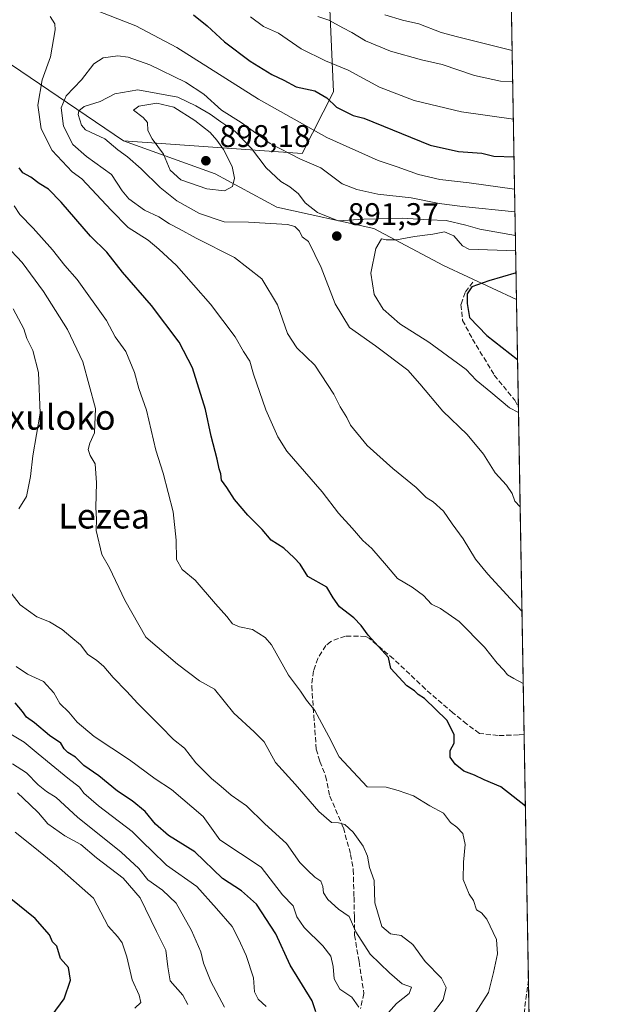
# Model space of a CAD drawing. Units: metres. Extents: x 617406 to 620870, y 4745627 to 4748000.
# Drawn here: x 620659 to 620849, y 4747209 to 4747524 of the extents above; entities that cross this region are included whole.
import ezdxf
from ezdxf.enums import TextEntityAlignment as Align

# ---------------------------------------------------------------- set-up
doc = ezdxf.new("R2010")
doc.units = ezdxf.units.M
doc.header["$MEASUREMENT"] = 0
doc.linetypes.add('DGN Style 3', pattern=[2.307223458686699, 1.648016756204785, -0.6592067024819142])
for name, color, linetype, lineweight in [('Arbolado forestal CxS', 92, 'Continuous', 0), ('Comarca CxS', 21, 'Continuous', 0), ('Comunidad Autónoma CxS', 142, 'Continuous', 0), ('Curva de nivel maestra', 30, 'Continuous', 30), ('Curva de nivel normal', 30, 'Continuous', 0), ('Matorral CxS', 135, 'Continuous', 0), ('Municipio CxS', 4, 'Continuous', 0), ('Provincia CxS', 1, 'Continuous', 0), ('Punto de cota en terreno', 7, 'Continuous', 0), ('Rótulo de punto de cota en terreno', 7, 'Continuous', 0), ('Senda', 7, 'DGN Style 3', 0), ('Texto cartográfico', 7, 'Continuous', 0)]:
    doc.layers.add(name, color=color, linetype=linetype, lineweight=lineweight)
doc.styles.add('Style-Arial', font='txt')

# ---------------------------------------------------------------- blocks, each defined once
blk = doc.blocks.new('5PATER')
at = {"layer": 'Punto de cota en terreno', "linetype": 'Continuous', "lineweight": 0}
h = blk.add_hatch(color=51, dxfattribs=at)
edge = h.paths.add_edge_path()
edge.add_ellipse((0, 0), major_axis=(-0.1095731443231308, -0.1110710700762829), ratio=0.9994222409660322, start_angle=0, end_angle=360)

msp = doc.modelspace()

# ---------------------------------------------------------------- linework, layer by layer
at = {"layer": 'Arbolado forestal CxS', "color": 92, "linetype": 'Continuous', "lineweight": 0, "extrusion": (-0.008246683699805817, 0.469685979073063, 0.8827950346881963), "elevation": 2225479.796356447, "flags": 128}
msp.add_lwpolyline([(-704064.8411109536, -4180473.710129285), (-704064.8411109535, -4180321.022057093)], dxfattribs=at)
at = {"layer": 'Arbolado forestal CxS', "color": 92, "linetype": 'Continuous', "lineweight": 0, "extrusion": (-0.2959710940869785, 0.2007197872253351, 0.9338697331433186), "elevation": 770039.4874693622, "flags": 128}
msp.add_lwpolyline([(-4277535.064857251, -2008435.32487335), (-4277535.064857251, -2008384.959586218)], dxfattribs=at)
at = {"layer": 'Arbolado forestal CxS', "color": 92, "linetype": 'Continuous', "lineweight": 0}
for points in [[(620816.0575000001, 4747575.6516, 827.0622000000003), (620816.0270999996, 4747575.642100001, 827.0760000000009), (620763.7065000003, 4747589.4277, 832.1659000000074), (620754.9879000002, 4747563.948899999, 845.9401000000071), (620758.3633000003, 4747534.7459, 859.6588000000047), (620759.8635, 4747501.082900001, 872.7832999999956), (620749.8361000001, 4747481.311899999, 883.1493000000047), (620692.6403000001, 4747485.3387, 891.2595000000002), (620653.7131000003, 4747511.738100001, 873.2482000000019), (620637.7074999996, 4747530.0461, 872.4627000000038), (620615.8812999995, 4747563.5603, 862.8757000000041), (620594.5647, 4747615.5043, 841.1212999999989), (620574.5396999996, 4747664.281500001, 814.9464000000008), (620566.0307, 4747701.070499999, 801.3816999999982), (620564.4787, 4747742.3585, 786.2485000000015), (620566.7197000004, 4747786.215299999, 776.9416000000057), (620571.4358999999, 4747839.622099999, 760.8831000000064), (620584.4093000004, 4747893.0891, 744.0601000000024), (620602.3339000001, 4747965.6545, 718.7612999999984), (620608.2506999997, 4747996.338099999, 708.5267000000022), (620808.6100000005, 4747999.810000001, 682.1511000000028)], [(620816.0575000001, 4747575.6516, 827.0622000000003), (620818.5346999997, 4747434.5711, 901.7222000000038), (620818.5047000004, 4747434.5755, 901.7167000000045), (620795.1810999997, 4747445.4287, 898.187300000005), (620772.8673, 4747457.3369, 891.5439000000043), (620741.6955000004, 4747464.097300001, 891.1316999999982), (620721.9319000002, 4747474.7533, 897.1772000000057), (620692.6403000001, 4747485.3387, 891.2595000000002), (620749.8361000001, 4747481.311899999, 883.1493000000047), (620759.8635, 4747501.082900001, 872.7832999999956), (620758.3633000003, 4747534.7459, 859.6588000000047), (620754.9879000002, 4747563.948899999, 845.9401000000071), (620763.7065000003, 4747589.4277, 832.1659000000074), (620816.0270999996, 4747575.642100001, 827.0760000000009)]]:
    msp.add_polyline3d(points, close=True, dxfattribs=at)
for points in [[(620692.6403000001, 4747485.3387, 891.2595000000002), (620749.8361000001, 4747481.311899999, 883.1493000000047), (620759.8635, 4747501.082900001, 872.7832999999956), (620758.3633000003, 4747534.7459, 859.6588000000047), (620754.9879000002, 4747563.948899999, 845.9401000000071), (620763.7065000003, 4747589.4277, 832.1659000000074), (620816.0270999996, 4747575.642100001, 827.0760000000009), (620816.0575000001, 4747575.6516, 827.0622000000003)], [(620692.6403000001, 4747485.3387, 891.2595000000002), (620749.8361000001, 4747481.311899999, 883.1493000000047), (620759.8635, 4747501.082900001, 872.7832999999956), (620758.3633000003, 4747534.7459, 859.6588000000047), (620754.9879000002, 4747563.948899999, 845.9401000000071), (620763.7065000003, 4747589.4277, 832.1659000000074), (620816.0270999996, 4747575.642100001, 827.0760000000009), (620816.0575000001, 4747575.6516, 827.0622000000003)], [(620692.6403000001, 4747485.3387, 891.2595000000002), (620721.9319000002, 4747474.7533, 897.1772000000057), (620741.6955000004, 4747464.097300001, 891.1316999999982), (620772.8673, 4747457.3369, 891.5439000000043), (620795.1810999997, 4747445.4287, 898.187300000005), (620818.5047000004, 4747434.5755, 901.7167000000045), (620818.5346999997, 4747434.5711, 901.7222000000038)]]:
    msp.add_polyline3d(points, dxfattribs=at)
at = {"layer": 'Comarca CxS', "color": 21, "linetype": 'Continuous', "lineweight": 0, "flags": 128}
msp.add_lwpolyline([(618394.6856183443, 4745643.868184899), (617445.0000008936, 4745627.419982514), (617424.9681177919, 4746801.233533747), (617408.3486029775, 4747775.091638125), (617405.5200008936, 4747940.839982489), (620808.6100009204, 4747999.809982492), (620827.35308133, 4746932.336041096), (620845.8286791913, 4745880.096636017), (620849.2300009201, 4745686.379982517), (620687.31909567, 4745683.575770634), (618880.2690037921, 4745652.278323388), (618626.16587269, 4745647.877348115), (618623.3741018639, 4745647.829004433)], close=True, dxfattribs=at)
at = {"layer": 'Comunidad Autónoma CxS', "color": 142, "linetype": 'Continuous', "lineweight": 0, "flags": 128}
msp.add_lwpolyline([(618394.6856183443, 4745643.868184899), (617445.0000008936, 4745627.419982514), (617424.9681177919, 4746801.233533747), (617408.3486029775, 4747775.091638125), (617405.5200008936, 4747940.839982489), (620808.6100009204, 4747999.809982492), (620827.35308133, 4746932.336041096), (620845.8286791913, 4745880.096636017), (620849.2300009201, 4745686.379982517), (620687.31909567, 4745683.575770634), (618880.2690037921, 4745652.278323388), (618626.16587269, 4745647.877348115), (618623.3741018639, 4745647.829004433)], close=True, dxfattribs=at)
at = {"layer": 'Curva de nivel maestra', "color": 30, "linetype": 'Continuous', "lineweight": 30, "flags": 128}
for points, elevation in [([(620715.0199999996, 4747525.770099999), (620719.4299999997, 4747522.200099999), (620724.9900000002, 4747517.0801), (620733.1500000004, 4747510.890100001), (620740.1600000003, 4747506.5701), (620744, 4747504.7501), (620747.9400000004, 4747502.690099999), (620753.9400000004, 4747501.350099999), (620757.7599999999, 4747499.1801), (620760.8799999999, 4747496.130100001), (620766.1399999997, 4747493.450099999), (620769.5700000003, 4747492.6501), (620790.8799999999, 4747484.0101), (620799.9800000006, 4747481.9301), (620807.4400000004, 4747481.390100001), (620811.2599999999, 4747480.5001), (620817.733, 4747480.2271)], 875), ([(620821.3838999998, 4747272.2981), (620813.5099999999, 4747278.5001), (620808.1200000001, 4747280.770099999), (620805.0800000001, 4747282.300100001), (620801.6500000004, 4747283.5701), (620798.8600000005, 4747285.7301), (620797.2800000003, 4747288.030099999), (620797.2699999996, 4747290.130100001), (620798.54, 4747292.460100001), (620798.5899999999, 4747295.220100001), (620796.1799999997, 4747299.860099999), (620789.0700000003, 4747306.8201), (620787.0199999996, 4747308.100099999), (620785.8399999999, 4747309.2601), (620783.4299999997, 4747310.9001), (620778.2800000003, 4747316.360099999), (620777.4900000002, 4747319.9001), (620771.0499999998, 4747327.130100001), (620768.7599999999, 4747330.1801), (620766.4500000002, 4747332.600099999), (620761.8300000001, 4747336.190099999), (620759.7800000003, 4747338.9901), (620757.75, 4747342.4101), (620751.7199999997, 4747345.860099999), (620749.2400000002, 4747349.790100001), (620747.2400000002, 4747351.840100001), (620743.9400000004, 4747354.9301), (620739.9400000004, 4747357.4901), (620737.04, 4747360.9001), (620732.4199999999, 4747365.5001), (620728.1399999997, 4747370.5601), (620725.6900000004, 4747374.4001), (620724.0499999998, 4747376.6601), (620723.7400000002, 4747378.780099999), (620723.2100000001, 4747380.370100001), (620722.6100000005, 4747383.4901), (620720.7300000006, 4747390.790100001), (620718.8399999999, 4747399.390100001), (620714.6600000003, 4747412.6601), (620710.4400000004, 4747420.890100001), (620701.6200000001, 4747432.610099999), (620692.2699999996, 4747443.350099999), (620687.29, 4747449.700099999), (620682.0599999996, 4747454.8101), (620672.6600000003, 4747465.7401), (620668.6200000001, 4747469.870100001), (620665.6100000005, 4747471.710100001), (620662.8600000005, 4747473.780099999), (620660.3399999999, 4747475.090100001), (620659.2199999997, 4747476.7301)], 875), ([(620818.3853000002, 4747443.079299999), (620809.6699999999, 4747440.5801), (620804.25, 4747438.5801), (620802.7699999996, 4747436.4301), (620802.6699999999, 4747433.290100001), (620803.4299999997, 4747428.7601), (620809.04, 4747423.020099999), (620818.8716000002, 4747415.3804)], 900), ([(620754.1799999997, 4747206.420100001), (620753.04, 4747209.960100001), (620746.04, 4747221.460100001), (620741.4000000004, 4747231.440099999), (620735.2000000002, 4747240.9101), (620730.3899999997, 4747245.2601), (620724.3499999996, 4747249.200099999), (620715.4699999997, 4747257.700099999), (620707.0300000003, 4747262.880100001), (620702.8600000005, 4747266.590100001), (620699.5, 4747270.6601), (620695.4299999997, 4747274.040100001), (620690.6500000004, 4747277.1601), (620684.6799999997, 4747282.0101), (620679.9299999997, 4747285.360099999), (620677.1699999999, 4747288.040100001), (620674.7400000002, 4747289.4901), (620673.5700000003, 4747290.710100001), (620672.5300000003, 4747292.5001), (620668.8899999997, 4747294.9001), (620664.0899999999, 4747298.9801), (620661.5700000003, 4747300.770099999), (620660.1900000004, 4747302.620100001), (620657.8799999999, 4747305.460100001)], 850), ([(620665.9000000004, 4747200.170100001), (620673.5999999996, 4747210.5801), (620675.6500000004, 4747216.5801), (620674.9400000004, 4747220.710100001), (620672.4400000004, 4747223.590100001), (620671.2100000001, 4747227.460100001), (620669.8200000003, 4747228.8301), (620668.8499999996, 4747231.130100001), (620664.2800000003, 4747236.3301), (620656.5199999996, 4747242.600099999)], 825)]:
    msp.add_lwpolyline(points, dxfattribs=dict(at, elevation=elevation))
at = {"layer": 'Curva de nivel normal', "color": 30, "linetype": 'Continuous', "lineweight": 0, "flags": 128}
for points, elevation in [([(620682.5199999996, 4747527.600000001), (620696.5599999996, 4747522.230000001), (620709.6399999997, 4747515.220000001), (620735.8700000001, 4747498.720000001), (620757.7300000006, 4747486.4), (620774.1799999997, 4747479.060000001), (620780.3200000003, 4747477.060000001), (620787.1200000001, 4747474.59), (620793.9800000006, 4747472.960000001), (620803.3700000001, 4747471.91), (620817.9142000005, 4747469.910399999)], 880), ([(620820.6929000001, 4747311.653899999), (620817.7100000001, 4747313.180000001), (620815.6799999997, 4747314.34), (620814.4600000001, 4747315.83), (620812.3600000005, 4747318.07), (620808.3200000003, 4747323.27), (620800.1699999999, 4747331.49), (620794.1399999997, 4747335.619999999), (620791.3399999999, 4747337.02), (620788.7400000002, 4747339.82), (620785.0700000003, 4747342.480000001), (620780.3899999997, 4747345.189999999), (620776.8700000001, 4747349.4), (620772.1399999997, 4747354.83), (620769.2699999996, 4747357.380000001), (620765.9199999999, 4747361.369999999), (620761.4400000004, 4747366.180000001), (620756.2400000002, 4747372.99), (620744.9600000001, 4747386.039999999), (620742.0599999996, 4747390.550000001), (620738.1600000003, 4747399.220000001), (620734.29, 4747410.640000001), (620733.0599999996, 4747414.800000001), (620731.0700000003, 4747417.949999999), (620728.3499999996, 4747422.609999999), (620720.5199999996, 4747433.060000001), (620709.5999999996, 4747445.4), (620703.9199999999, 4747450.66), (620700.4699999997, 4747453.57), (620694.1399999997, 4747457.59), (620688.6799999997, 4747463.210000001), (620679.2599999999, 4747473.220000001), (620676.1299999999, 4747475.449999999), (620669.7699999996, 4747482.24), (620666.2400000002, 4747489.220000001), (620665.1399999997, 4747496.76), (620666.5199999996, 4747504.890000001), (620669.2300000006, 4747512.27), (620670.7199999997, 4747520.960000001), (620670.5999999996, 4747522.810000001), (620669.0899999999, 4747525.17)], 880), ([(620733.2599999999, 4747525.07), (620737.4800000006, 4747522), (620742.2800000003, 4747519.850000001), (620749.5300000003, 4747514.82), (620757.2800000003, 4747511), (620764.6399999997, 4747508.050000001), (620774.6799999997, 4747502.600000001), (620785.75, 4747498.24), (620800.9299999997, 4747494.680000001), (620817.5208000002, 4747492.315300001)], 870), ([(620754.8700000001, 4747525.15), (620758.4199999999, 4747524.02), (620762.8700000001, 4747521.59), (620765.7999999998, 4747520.109999999), (620770.1399999997, 4747517.380000001), (620778.1399999997, 4747514.060000001), (620788.1299999999, 4747511.33), (620794.6799999997, 4747509.810000001), (620805.0199999996, 4747506.27), (620813.4199999999, 4747504.529999999), (620817.3088999996, 4747504.383300001)], 865), ([(620776.3600000005, 4747525.75), (620782, 4747523.99), (620787.25, 4747522.800000001), (620794.4100000003, 4747520.039999999), (620799.5999999996, 4747518.65), (620817.1353000002, 4747514.2709)], 860), ([(620820.2866000002, 4747334.794399999), (620809.3399999999, 4747346.609999999), (620805.3600000005, 4747351.42), (620801.4000000004, 4747357.960000001), (620797.8799999999, 4747362.720000001), (620795.1600000003, 4747366.76), (620791.8200000003, 4747369.74), (620789.5499999998, 4747371.119999999), (620786.4199999999, 4747374.34), (620778.8600000005, 4747380.480000001), (620770.7000000002, 4747387.84), (620765.3799999999, 4747394.34), (620764.1699999999, 4747396.83), (620762.0199999996, 4747400.220000001), (620759.9699999997, 4747404.26), (620753.9100000003, 4747413.5), (620748.1399999997, 4747419.060000001), (620745.1100000005, 4747423.65), (620741.9400000004, 4747432.84), (620736.9299999997, 4747441.189999999), (620728.2000000002, 4747447.99), (620715.8899999997, 4747454.189999999), (620710.4600000001, 4747457.220000001), (620707.3300000001, 4747458.82), (620703.9400000004, 4747461.039999999), (620699.29, 4747463.17), (620694.3099999996, 4747466.76), (620692.2199999997, 4747469.350000001), (620688.7300000006, 4747474.619999999), (620680.75, 4747480.33), (620676.4100000003, 4747484.230000001), (620673.4100000003, 4747490.02), (620672.5800000001, 4747495.939999999), (620674.2699999996, 4747499.82), (620679.1399999997, 4747504.869999999), (620683.1399999997, 4747510.07), (620686.1399999997, 4747511.9), (620690.7999999998, 4747512.550000001), (620694.1500000004, 4747512.189999999), (620701, 4747509.730000001), (620712.4600000001, 4747504.210000001), (620718.3399999999, 4747500.289999999), (620724.0499999998, 4747495.230000001), (620730.2599999999, 4747491.230000001), (620739.5499999998, 4747484.5), (620749.1200000001, 4747479.619999999), (620755.8600000005, 4747476.710000001), (620762.6399999997, 4747471.58), (620767.3600000005, 4747469.779999999), (620774.0899999999, 4747468.310000001), (620784.8099999996, 4747467.119999999), (620793.7800000003, 4747465.26), (620801.2100000001, 4747464.310000001), (620818.0423999997, 4747462.608700001)], 885), ([(620818.1743999999, 4747455.0908), (620806.7999999998, 4747457.050000001), (620802.3200000003, 4747458.34), (620795.9699999997, 4747459.84), (620790.3399999999, 4747460.08), (620782.1299999999, 4747460.65), (620769.5599999996, 4747460.33), (620761.3600000005, 4747459.789999999), (620754.75, 4747462.449999999), (620750.8399999999, 4747465.560000001), (620748.6699999999, 4747468.439999999), (620745.9299999997, 4747470.600000001), (620742.9699999997, 4747472.300000001), (620738.3200000003, 4747476.779999999), (620733.5800000001, 4747482.880000001), (620728.2800000003, 4747488.51), (620723.79, 4747491.460000001), (620720.3200000003, 4747493.880000001), (620715.8099999996, 4747496.560000001), (620709.9600000001, 4747499.390000001), (620697.2000000002, 4747501.680000001), (620689.79, 4747500.42), (620685.0999999996, 4747498.02), (620679.9800000006, 4747496.42), (620678.2699999996, 4747494.99), (620678.0999999996, 4747493.800000001), (620679.1200000001, 4747490.430000001), (620680.4600000001, 4747488.869999999), (620686.6600000003, 4747485.99), (620690.7400000002, 4747482.49), (620693.8600000005, 4747480.27), (620698.3099999996, 4747476.390000001), (620704.3499999996, 4747470.430000001), (620709.7199999997, 4747466.130000001), (620716.9900000002, 4747462.09), (620724.8799999999, 4747459.390000001), (620732.6100000005, 4747459.380000001), (620745.2000000002, 4747458.609999999), (620747.5099999999, 4747457.960000001), (620749, 4747456.42), (620749.8399999999, 4747454.58), (620751.9299999997, 4747453.109999999), (620755.9400000004, 4747444.76), (620760.4400000004, 4747433.180000001), (620765.0499999998, 4747425.619999999), (620773.3399999999, 4747419.710000001), (620783.6699999999, 4747411.91), (620787.5800000001, 4747407.58), (620794.9100000003, 4747398.859999999), (620802.6799999997, 4747391.34), (620807.9800000006, 4747385.060000001), (620811.6699999999, 4747379.08), (620815.3399999999, 4747375.100000001), (620817.1500000004, 4747372.480000001), (620818.04, 4747370.01), (620819.7008999997, 4747368.1479)], 890), ([(620703.3200000003, 4747497.42), (620697.4699999997, 4747496.430000001), (620695.8499999996, 4747495.220000001), (620698.8799999999, 4747492.84), (620700.25, 4747491.230000001), (620700.4500000002, 4747488.710000001), (620701.8099999996, 4747485.980000001), (620705.4600000001, 4747481.08), (620707.5599999996, 4747476), (620710.9400000004, 4747472.930000001), (620719.3399999999, 4747469.949999999), (620725.0099999999, 4747469.350000001), (620727.5599999996, 4747470.779999999), (620728.1799999997, 4747473.460000001), (620727.3700000001, 4747477.180000001), (620724.6200000001, 4747482.630000001), (620722.4900000002, 4747485.57), (620720.3799999999, 4747488.09), (620715.4699999997, 4747491.91), (620708.7699999996, 4747496.16), (620703.3200000003, 4747497.42)], 895), ([(620802.4500000002, 4747201.430000001), (620809.5999999996, 4747212.609999999), (620811.1399999997, 4747219.08), (620812.4299999997, 4747225.07), (620812.1100000005, 4747229.58), (620808.9699999997, 4747236.109999999), (620807.2800000003, 4747238.189999999), (620805.7199999997, 4747239.16), (620804.7800000003, 4747242.140000001), (620803.3499999996, 4747244.17), (620801.4400000004, 4747248.859999999), (620801.5, 4747254.42), (620802.0899999999, 4747260.08), (620801.2999999998, 4747263.59), (620799.4400000004, 4747265.58), (620797.3700000001, 4747267.09), (620795.1600000003, 4747270.119999999), (620790.8099999996, 4747272.460000001), (620785.5099999999, 4747275.680000001), (620780.6500000004, 4747277.380000001), (620776.8099999996, 4747278.390000001), (620770.7000000002, 4747278.550000001), (620761.6799999997, 4747288.119999999), (620758.4000000004, 4747294.640000001), (620753.8600000005, 4747302.939999999), (620751.2100000001, 4747306.289999999), (620749.3499999996, 4747309.100000001), (620745.4800000006, 4747314.220000001), (620740.04, 4747323.980000001), (620737.9600000001, 4747326.350000001), (620733.9400000004, 4747328.930000001), (620729.79, 4747329.75), (620727.5, 4747330.75), (620725.6799999997, 4747333.09), (620722.0300000003, 4747337.109999999), (620715.5999999996, 4747344.680000001), (620711.4199999999, 4747348.16), (620709.5800000001, 4747351.279999999), (620709.5300000003, 4747357.5), (620708.4800000006, 4747366.52), (620705.2999999998, 4747379), (620702.9100000003, 4747386.310000001), (620699.9199999999, 4747399.08), (620697.5199999996, 4747406.100000001), (620696.0800000001, 4747411.17), (620693.3799999999, 4747417.880000001), (620689.9100000003, 4747422.630000001), (620687.1299999999, 4747427.880000001), (620677.7800000003, 4747441), (620673.7599999999, 4747445.4), (620669.8799999999, 4747450.430000001), (620663.7100000001, 4747457.460000001), (620659.4000000004, 4747461.82), (620657.5599999996, 4747464.57)], 870), ([(620819.1692000004, 4747398.4318), (620816.3099999996, 4747399.850000001), (620810.3099999996, 4747404.890000001), (620805.6100000005, 4747408.689999999), (620802.3499999996, 4747412.100000001), (620790.4600000001, 4747420.9), (620781.1600000003, 4747426.75), (620775.7599999999, 4747431.5), (620772.9100000003, 4747436.199999999), (620771.8099999996, 4747443.01), (620773.4199999999, 4747450.91), (620775.29, 4747453.960000001), (620776.7599999999, 4747453.65), (620780.0300000003, 4747453.680000001), (620785.8899999997, 4747454.779999999), (620791.7599999999, 4747455.5), (620795.5099999999, 4747456.26), (620798.4800000006, 4747455), (620801.2300000006, 4747451.75), (620803.2100000001, 4747450.640000001), (620818.2609999999, 4747450.158100001)], 895), ([(620791.3099999996, 4747205.350000001), (620795.0300000003, 4747210.33), (620795.9800000006, 4747214.220000001), (620794.5099999999, 4747217.220000001), (620789.2599999999, 4747222.539999999), (620785.2999999998, 4747228.01), (620781.5599999996, 4747230.9), (620778.1900000004, 4747231.42), (620775.4299999997, 4747233.84), (620773.1100000005, 4747241.32), (620772.8799999999, 4747248.560000001), (620771.4100000003, 4747252.680000001), (620770.8099999996, 4747256.300000001), (620769.4500000002, 4747259.539999999), (620766.1799999997, 4747263.99), (620763.54, 4747266.42), (620761.4600000001, 4747266.949999999), (620759.2300000006, 4747267.07), (620755.2000000002, 4747270.619999999), (620747.6200000001, 4747279.369999999), (620741.3399999999, 4747286.34), (620737.7000000002, 4747292.9), (620734.4299999997, 4747296.16), (620727.9199999999, 4747302.100000001), (620721.8099999996, 4747309.76), (620716.9299999997, 4747312.480000001), (620709.9100000003, 4747317.75), (620699.8099999996, 4747326.449999999), (620693.0599999996, 4747338.33), (620688.1500000004, 4747348.640000001), (620685.6200000001, 4747352.890000001), (620683.8399999999, 4747360.550000001), (620683.9699999997, 4747364.24), (620683.79, 4747367.970000001), (620684, 4747375.9), (620683.4900000002, 4747381.91), (620681.9000000004, 4747384.66), (620681.2599999999, 4747386.58), (620681.8600000005, 4747388.560000001), (620683.3099999996, 4747391.92), (620683.6699999999, 4747399.640000001), (620679.5999999996, 4747414.600000001), (620674.6500000004, 4747424.960000001), (620667, 4747437.08), (620660.1500000004, 4747446.380000001), (620654.9100000003, 4747451.92)], 865), ([(620659.0800000001, 4747367.52), (620661.4800000006, 4747371.449999999), (620662.7999999998, 4747377.9), (620663.5800000001, 4747384.550000001), (620665.8600000005, 4747398.220000001), (620665.3600000005, 4747411.220000001), (620663.5, 4747418.189999999), (620661.6500000004, 4747422.100000001), (620660.6799999997, 4747425.189999999), (620657.2300000006, 4747431.550000001)], 860), ([(620777.4699999997, 4747206.27), (620780.0499999998, 4747209.140000001), (620784.1399999997, 4747212.310000001), (620784.8600000005, 4747214.359999999), (620781.9199999999, 4747215.480000001), (620777.8700000001, 4747218.939999999), (620771.6399999997, 4747224.880000001), (620767.0700000003, 4747232.07), (620764.9600000001, 4747237.039999999), (620761.5, 4747239.390000001), (620758.0700000003, 4747242.390000001), (620756.7000000002, 4747244.58), (620756.5199999996, 4747246.550000001), (620755.7999999998, 4747248.32), (620753.9600000001, 4747249.560000001), (620751.5700000003, 4747251.880000001), (620749.1399999997, 4747254.279999999), (620744.8300000001, 4747260.33), (620737.8700000001, 4747266.630000001), (620732, 4747272.42), (620727.1200000001, 4747275.859999999), (620723.8899999997, 4747278.640000001), (620720.7599999999, 4747281.180000001), (620715.8099999996, 4747286.220000001), (620712.1100000005, 4747290.850000001), (620708.5999999996, 4747293.680000001), (620704.5, 4747297.9), (620697.0599999996, 4747305.27), (620693.7199999997, 4747309.09), (620689.2599999999, 4747313.5), (620686.2699999996, 4747317.02), (620683.9000000004, 4747319.08), (620681.1399999997, 4747320.939999999), (620678.8499999996, 4747324.01), (620675.7599999999, 4747326.5), (620672.9800000006, 4747328.9), (620668.8399999999, 4747331.300000001), (620664.8300000001, 4747332.980000001), (620659.4400000004, 4747336.800000001), (620656.6100000005, 4747340.52)], 860), ([(620768.04, 4747207.949999999), (620765.7300000006, 4747211.119999999), (620761.9500000002, 4747213.720000001), (620760.0899999999, 4747217.01), (620759.8200000003, 4747220.960000001), (620759, 4747224.34), (620756.5, 4747227.65), (620750.4800000006, 4747233.49), (620748.0899999999, 4747236.859999999), (620746.9299999997, 4747240.41), (620743.5499999998, 4747243.980000001), (620736.7599999999, 4747252.779999999), (620723.4699999997, 4747261.529999999), (620718.0999999996, 4747269.029999999), (620707.9900000002, 4747277.710000001), (620702.7000000002, 4747281.100000001), (620694.5499999998, 4747287.109999999), (620683.1600000003, 4747294.65), (620677.7599999999, 4747299.26), (620675.0599999996, 4747302.430000001), (620672.2300000006, 4747305.17), (620670.2599999999, 4747308.630000001), (620666.9699999997, 4747312.230000001), (620661.8600000005, 4747314.619999999), (620658.2599999999, 4747317.029999999)], 855), ([(620738.29, 4747208.220000001), (620735.7999999998, 4747210.550000001), (620734.5499999998, 4747212.880000001), (620734.2199999997, 4747217.300000001), (620731.9299999997, 4747224.460000001), (620729.4199999999, 4747229.84), (620727.4199999999, 4747233.83), (620722.4199999999, 4747239.5), (620716.1399999997, 4747246.550000001), (620706.3300000001, 4747253.41), (620701.6200000001, 4747258.16), (620699.0499999998, 4747260.600000001), (620695.3499999996, 4747264.210000001), (620684.6299999999, 4747272.380000001), (620679.9299999997, 4747276.449999999), (620678.5499999998, 4747278.41), (620674.75, 4747281.300000001), (620665.2599999999, 4747289.109999999), (620660.79, 4747292.850000001), (620655.9199999999, 4747295.67)], 845), ([(620724.9199999999, 4747207.960000001), (620720.6200000001, 4747216.189999999), (620718.1900000004, 4747222.02), (620717.3300000001, 4747225.680000001), (620714.4299999997, 4747232.560000001), (620709.4900000002, 4747241.27), (620705.1399999997, 4747245.470000001), (620700.4000000004, 4747248.699999999), (620697.5099999999, 4747252.390000001), (620691.8600000005, 4747257.539999999), (620677.8499999996, 4747268.789999999), (620671.04, 4747275.09), (620667.9600000001, 4747277.039999999), (620665.2800000003, 4747279.180000001), (620661.4900000002, 4747283.02), (620657.0899999999, 4747285.930000001)], 840), ([(620658.6799999997, 4747276.619999999), (620662.6399999997, 4747272.82), (620665.3799999999, 4747270.24), (620668.3499999996, 4747266.66), (620673.8300000001, 4747262.859999999), (620678.8899999997, 4747260.01), (620683.9199999999, 4747255.83), (620692.54, 4747249.220000001), (620697.9299999997, 4747242.92), (620703.1699999999, 4747232.220000001), (620706.1200000001, 4747226.220000001), (620706.8200000003, 4747220.880000001), (620707.5800000001, 4747216.359999999), (620711.5999999996, 4747211.83), (620713.1799999997, 4747208.859999999)], 835), ([(620696.2800000003, 4747207.66), (620698.1600000003, 4747209.470000001), (620697.6699999999, 4747211.75), (620695.3399999999, 4747216.75), (620693.6299999999, 4747224.039999999), (620692.1699999999, 4747228.58), (620690.7400000002, 4747230.51), (620687.6500000004, 4747233.850000001), (620682.9600000001, 4747242.880000001), (620671.1799999997, 4747253.300000001), (620664.1799999997, 4747258.930000001), (620657.9199999999, 4747264)], 830)]:
    msp.add_lwpolyline(points, dxfattribs=dict(at, elevation=elevation))
at = {"layer": 'Matorral CxS', "color": 135, "linetype": 'Continuous', "lineweight": 0, "extrusion": (-0.2959710940869785, 0.2007197872253351, 0.9338697331433186), "elevation": 770039.4874693622, "flags": 128}
msp.add_lwpolyline([(-4277535.064857251, -2008435.32487335), (-4277535.064857251, -2008384.959586218)], dxfattribs=at)
at = {"layer": 'Matorral CxS', "color": 135, "linetype": 'Continuous', "lineweight": 0, "extrusion": (0.002900227087713157, -0.1651734503717599, 0.9862602698958971), "elevation": -781460.3009953016, "flags": 128}
msp.add_lwpolyline([(704068.6734210217, 4670884.131832782), (704068.6734210216, 4670849.069252872)], dxfattribs=at)
at = {"layer": 'Matorral CxS', "color": 135, "linetype": 'Continuous', "lineweight": 0, "extrusion": (0.002904306564122688, -0.1654093249143952, 0.9862207259202911), "elevation": -782577.5946095339, "flags": 128}
msp.add_lwpolyline([(704066.894054998, 4670662.270361219), (704066.894054998, 4670556.06539198)], dxfattribs=at)
at = {"layer": 'Matorral CxS', "color": 135, "linetype": 'Continuous', "lineweight": 0, "extrusion": (0.001005169083437489, -0.05724627657421812, 0.9983595812398967), "elevation": -270264.0289337321, "flags": 128}
msp.add_lwpolyline([(704068.695274929, 4727946.326879915), (704068.695274929, 4727867.586296953)], dxfattribs=at)
at = {"layer": 'Matorral CxS', "color": 135, "linetype": 'Continuous', "lineweight": 0, "extrusion": (-0.003981386143914275, 0.2267497379390052, 0.9739449188270174), "elevation": 1074809.485824881, "flags": 128}
msp.add_lwpolyline([(-704067.8586663891, -4612001.767793763), (-704067.8586663891, -4611893.506075894)], dxfattribs=at)
at = {"layer": 'Matorral CxS', "color": 135, "linetype": 'Continuous', "lineweight": 0}
for points in [[(620653.7131000003, 4747511.738100001, 873.2482000000019), (620692.6403000001, 4747485.3387, 891.2595000000002), (620721.9319000002, 4747474.7533, 897.1772000000057), (620741.6955000004, 4747464.097300001, 891.1316999999982), (620772.8673, 4747457.3369, 891.5439000000043), (620795.1810999997, 4747445.4287, 898.187300000005), (620818.5047000004, 4747434.5755, 901.7167000000045), (620818.5346999997, 4747434.5711, 901.7222000000038), (620824.2117, 4747111.246099999, 898.4036999999954)], [(620692.6403000001, 4747485.3387, 891.2595000000002), (620721.9319000002, 4747474.7533, 897.1772000000057), (620741.6955000004, 4747464.097300001, 891.1316999999982), (620772.8673, 4747457.3369, 891.5439000000043), (620795.1810999997, 4747445.4287, 898.187300000005), (620818.5047000004, 4747434.5755, 901.7167000000045), (620818.5346999997, 4747434.5711, 901.7222000000038)]]:
    msp.add_polyline3d(points, dxfattribs=at)
at = {"layer": 'Municipio CxS', "color": 4, "linetype": 'Continuous', "lineweight": 0, "flags": 128}
msp.add_lwpolyline([(617405.5200008936, 4747940.839982489), (620808.6100009204, 4747999.809982492), (620827.35308133, 4746932.336041096)], dxfattribs=at)
at = {"layer": 'Provincia CxS', "color": 1, "linetype": 'Continuous', "lineweight": 0, "flags": 128}
msp.add_lwpolyline([(618394.6856183443, 4745643.868184899), (617445.0000008936, 4745627.419982514), (617424.9681177919, 4746801.233533747), (617408.3486029775, 4747775.091638125), (617405.5200008936, 4747940.839982489), (620808.6100009204, 4747999.809982492), (620827.35308133, 4746932.336041096), (620845.8286791913, 4745880.096636017), (620849.2300009201, 4745686.379982517), (620687.31909567, 4745683.575770634), (618880.2690037921, 4745652.278323388), (618626.16587269, 4745647.877348115), (618623.3741018639, 4745647.829004433)], close=True, dxfattribs=at)
at = {"layer": 'Senda', "color": 7, "linetype": 'DGN Style 3', "lineweight": 0}
for points in [[(620804.5401, 4747440.130100001, 906.4040999999999), (620802.0601000005, 4747436.850099999, 904.2084000000032), (620800.7401000002, 4747432.9301, 903.6380999999965), (620801.2600999996, 4747427.890100001, 902.9167000000016), (620804.4200999998, 4747421.890100001, 901.3513999999997), (620811.4200999998, 4747410.370100001, 898.0580000000045), (620817.9401000004, 4747402.280099999, 896.4814999999944), (620819.1416999997, 4747399.9956, 896.4020000000019)], [(620820.9806000004, 4747295.270099999, 880.9135999999999), (620819.2200999996, 4747295.170100001, 880.888300000006), (620812.6001000004, 4747294.9301, 882.1358999999939), (620806.6401000004, 4747295.640100001, 881.531799999997), (620802.5800999999, 4747298.610099999, 879.1719000000012), (620798.1801000005, 4747302.210100001, 877.3693000000059), (620789.3400999998, 4747309.8101, 876.4710999999952), (620779.0800999999, 4747319.550100001, 876.3306000000011), (620771.4200999998, 4747326.050100001, 875.8071000000054), (620770.2100999998, 4747326.690099999, 875.7026999999945), (620763.6901000004, 4747326.780099999, 874.982799999998), (620759.0201000003, 4747325.090100001, 874.5121000000073), (620757.4200999998, 4747323.7501, 874.0930999999982), (620754.8601000002, 4747319.6501, 873.1505000000034), (620753.4401000004, 4747315.610099999, 872.5942000000069), (620752.9001000002, 4747310.770099999, 871.7632000000013), (620753.5800999999, 4747301.3301, 871.1321000000027), (620754.3800999997, 4747290.530099999, 870.7782000000008), (620755.5201000003, 4747286.620100001, 870.5638000000035), (620757.3800999997, 4747281.970100001, 869.8365000000049), (620758.7301000003, 4747275.5001, 870.4091999999946), (620763.0601000005, 4747265.4001, 868.2222999999941), (620765.3701, 4747256.860099999, 870.1389000000055), (620766.2200999996, 4747251.970100001, 869.0825000000042), (620766.4600999998, 4747243.170100001, 866.7341000000015), (620766.5800999999, 4747236.770099999, 866.1135000000068), (620766.6201, 4747231.0101, 865.0795999999974), (620768.0800999999, 4747222.530099999, 864.851999999999), (620769.6401000004, 4747212.3201, 861.6156999999948), (620768.5401, 4747207.4901, 860.7277000000032)], [(620822.3606000004, 4747216.670800001, 877.8441000000021), (620820.5000999998, 4747202.450099999, 880.3659000000043), (620800.9819, 4747165.6033, 882.6811000000017), (620785.9005000005, 4747132.5833, 889.0026999999973), (620767.6442999998, 4747104.008300001, 895.4257999999973), (620752.5630999999, 4747092.1019, 897.3745000000055), (620736.6879000004, 4747084.1645, 899.080700000006), (620730.3378999997, 4747070.670700001, 899.4045999999945), (620729.5443000002, 4747057.970699999, 902.5362000000023), (620735.1004999997, 4747035.7455, 905.3089000000037), (620742.2443000004, 4747006.376700001, 909.1511000000029), (620753.6212999999, 4746975.6851, 909.7872000000062), (620754.2034999998, 4746967.253699999, 907.8803000000044), (620761.0827000003, 4746954.5537, 912.3470999999992), (620770.0285999998, 4746947.1294, 907.0380000000005)]]:
    msp.add_polyline3d(points, dxfattribs=at)

# ---------------------------------------------------------------- block references
at = {"layer": 'Punto de cota en terreno', "color": 7, "linetype": 'Continuous', "lineweight": 0, "xscale": 10, "yscale": 10, "zscale": 10}
for p in [(620719, 4747479, 898.179999999993), (620760.9400000004, 4747454.880000001, 891.3699999999953)]:
    msp.add_blockref('5PATER', p, dxfattribs=at)

# ---------------------------------------------------------------- texts
at = {"layer": 'Rótulo de punto de cota en terreno', "color": 7, "linetype": 'Continuous', "lineweight": 0, "style": 'Style-Arial'}
for s, p in [('898,18', (620723.4096999997, 4747483.409700001)), ('891,37', (620764.4677999998, 4747458.4078))]:
    msp.add_text(s, height=7.000000000000002, dxfattribs=at).set_placement(p)
at = {"layer": 'Texto cartográfico', "color": 7, "linetype": 'Continuous', "lineweight": 0, "style": 'Style-Arial'}
for s, p in [('Artxuloko', (620665.3772329265, 4747396.87015)), ('Lezea', (620686.4155109756, 4747365.23015))]:
    msp.add_text(s, height=8, dxfattribs=at).set_placement(p, align=Align.MIDDLE_CENTER)

doc.saveas('drawing.dxf')
